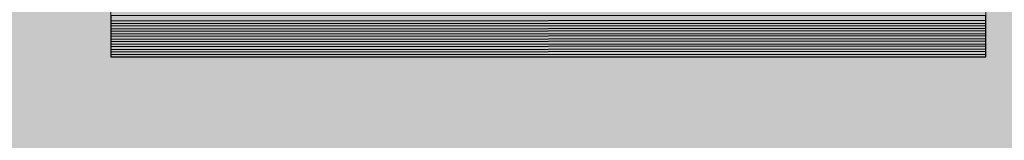
# Model space of a CAD drawing. Units: centimetres. Extents: x -12.7 to 13.8, y -7.2 to 9.
# Drawn here: x -6.3 to -4.4, y -1.2 to -0.9 of the extents above; entities that cross this region are included whole.
import ezdxf

# ---------------------------------------------------------------- set-up
doc = ezdxf.new("R2010")
doc.units = ezdxf.units.CM
doc.header["$MEASUREMENT"] = 0
doc.layers.add('layer 1', color=7, linetype='Continuous')

msp = doc.modelspace()

# ---------------------------------------------------------------- hatches: boundary and pattern name
at = {"layer": 'layer 1', "true_color": 0xebecec}
h = msp.add_hatch(color=7, dxfattribs=at)
edge = h.paths.add_edge_path()
edge.add_spline(control_points=[(-12.71915, -7.24135), (-12.71915, -7.24135), (-12.71915, 8.32645), (-12.71915, 8.32645), (-12.71915, 8.32645), (4.80427, 8.32645), (4.80427, 8.32645), (4.80427, 8.32645), (-8.03111, -7.24135), (-8.03111, -7.24135), (-8.03111, -7.24135), (-12.71915, -7.24135), (-12.71915, -7.24135)], knot_values=[0, 0, 0, 0, 0.25, 0.25, 0.25, 0.5, 0.5, 0.5, 0.75, 0.75, 0.75, 1, 1, 1, 1], degree=3, periodic=1)
at = {"layer": 'layer 1', "true_color": 0xd9dada}
h = msp.add_hatch(color=254, dxfattribs=at)
edge = h.paths.add_edge_path()
edge.add_spline(control_points=[(-6.09182, -7.24134), (-6.09182, -7.24134), (1.74937, 8.32646), (1.74937, 8.32646), (1.74937, 8.32646), (13.02333, 8.32646), (13.02333, 8.32646), (13.02333, 8.32646), (13.02333, -7.24134), (13.02333, -7.24134), (13.02333, -7.24134), (-6.09182, -7.24134), (-6.09182, -7.24134)], knot_values=[0, 0, 0, 0, 0.25, 0.25, 0.25, 0.5, 0.5, 0.5, 0.75, 0.75, 0.75, 1, 1, 1, 1], degree=3, periodic=1)
at = {"layer": 'layer 1', "true_color": 0xb2b3b3}
msp.add_hatch(color=253, dxfattribs=at).paths.add_polyline_path([(-12.71915, -7.24135), (13.12935, -7.24135), (13.12935, -0.21787), (-12.71915, -0.21787), (-12.71915, -7.24135)])
at = {"layer": 'layer 1', "true_color": 0xf8bb91}
h = msp.add_hatch(color=31, dxfattribs=at)
edge = h.paths.add_edge_path()
edge.add_spline(control_points=[(-4.46726, -0.92269), (-4.46726, -0.92269), (-6.15718, -0.92379), (-6.15718, -0.92379), (-6.15718, -0.92379), (-6.15718, -0.9088), (-6.15718, -0.9088), (-6.15718, -0.9088), (-4.46726, -0.9077), (-4.46726, -0.9077), (-4.46726, -0.9077), (-4.46726, -0.92269), (-4.46726, -0.92269)], knot_values=[0, 0, 0, 0, 0.25, 0.25, 0.25, 0.5, 0.5, 0.5, 0.75, 0.75, 0.75, 1, 1, 1, 1], degree=3, periodic=1)
at = {"layer": 'layer 1', "true_color": 0xf8bc93}
h = msp.add_hatch(color=31, dxfattribs=at)
edge = h.paths.add_edge_path()
edge.add_spline(control_points=[(-4.46726, -0.93269), (-4.46726, -0.93269), (-6.15718, -0.93379), (-6.15718, -0.93379), (-6.15718, -0.93379), (-6.15718, -0.9188), (-6.15718, -0.9188), (-6.15718, -0.9188), (-4.46726, -0.91769), (-4.46726, -0.91769), (-4.46726, -0.91769), (-4.46726, -0.93269), (-4.46726, -0.93269)], knot_values=[0, 0, 0, 0, 0.25, 0.25, 0.25, 0.5, 0.5, 0.5, 0.75, 0.75, 0.75, 1, 1, 1, 1], degree=3, periodic=1)
at = {"layer": 'layer 1', "true_color": 0xf8bd95}
h = msp.add_hatch(color=31, dxfattribs=at)
edge = h.paths.add_edge_path()
edge.add_spline(control_points=[(-4.46726, -0.94268), (-4.46726, -0.94268), (-6.15718, -0.94379), (-6.15718, -0.94379), (-6.15718, -0.94379), (-6.15718, -0.92879), (-6.15718, -0.92879), (-6.15718, -0.92879), (-4.46726, -0.92769), (-4.46726, -0.92769), (-4.46726, -0.92769), (-4.46726, -0.94268), (-4.46726, -0.94268)], knot_values=[0, 0, 0, 0, 0.25, 0.25, 0.25, 0.5, 0.5, 0.5, 0.75, 0.75, 0.75, 1, 1, 1, 1], degree=3, periodic=1)
at = {"layer": 'layer 1', "true_color": 0xf8bf97}
h = msp.add_hatch(color=31, dxfattribs=at)
edge = h.paths.add_edge_path()
edge.add_spline(control_points=[(-4.46726, -0.95268), (-4.46726, -0.95268), (-6.15718, -0.95378), (-6.15718, -0.95378), (-6.15718, -0.95378), (-6.15718, -0.93879), (-6.15718, -0.93879), (-6.15718, -0.93879), (-4.46726, -0.93769), (-4.46726, -0.93769), (-4.46726, -0.93769), (-4.46726, -0.95268), (-4.46726, -0.95268)], knot_values=[0, 0, 0, 0, 0.25, 0.25, 0.25, 0.5, 0.5, 0.5, 0.75, 0.75, 0.75, 1, 1, 1, 1], degree=3, periodic=1)
at = {"layer": 'layer 1', "true_color": 0xf9c099}
h = msp.add_hatch(color=31, dxfattribs=at)
edge = h.paths.add_edge_path()
edge.add_spline(control_points=[(-4.46726, -0.96268), (-4.46726, -0.96268), (-6.15718, -0.96378), (-6.15718, -0.96378), (-6.15718, -0.96378), (-6.15718, -0.94878), (-6.15718, -0.94878), (-6.15718, -0.94878), (-4.46726, -0.94768), (-4.46726, -0.94768), (-4.46726, -0.94768), (-4.46726, -0.96268), (-4.46726, -0.96268)], knot_values=[0, 0, 0, 0, 0.25, 0.25, 0.25, 0.5, 0.5, 0.5, 0.75, 0.75, 0.75, 1, 1, 1, 1], degree=3, periodic=1)
at = {"layer": 'layer 1', "true_color": 0xf9c19b}
h = msp.add_hatch(color=31, dxfattribs=at)
edge = h.paths.add_edge_path()
edge.add_spline(control_points=[(-4.46726, -0.97267), (-4.46726, -0.97267), (-6.15718, -0.97377), (-6.15718, -0.97377), (-6.15718, -0.97377), (-6.15718, -0.95878), (-6.15718, -0.95878), (-6.15718, -0.95878), (-4.46726, -0.95768), (-4.46726, -0.95768), (-4.46726, -0.95768), (-4.46726, -0.97267), (-4.46726, -0.97267)], knot_values=[0, 0, 0, 0, 0.25, 0.25, 0.25, 0.5, 0.5, 0.5, 0.75, 0.75, 0.75, 1, 1, 1, 1], degree=3, periodic=1)
at = {"layer": 'layer 1', "true_color": 0xf9c39d}
h = msp.add_hatch(color=31, dxfattribs=at)
edge = h.paths.add_edge_path()
edge.add_spline(control_points=[(-4.46726, -0.98267), (-4.46726, -0.98267), (-6.15718, -0.98377), (-6.15718, -0.98377), (-6.15718, -0.98377), (-6.15718, -0.96877), (-6.15718, -0.96877), (-6.15718, -0.96877), (-4.46726, -0.96767), (-4.46726, -0.96767), (-4.46726, -0.96767), (-4.46726, -0.98267), (-4.46726, -0.98267)], knot_values=[0, 0, 0, 0, 0.25, 0.25, 0.25, 0.5, 0.5, 0.5, 0.75, 0.75, 0.75, 1, 1, 1, 1], degree=3, periodic=1)
at = {"layer": 'layer 1', "true_color": 0xffffff}
h = msp.add_hatch(color=7, dxfattribs=at)
edge = h.paths.add_edge_path()
edge.add_spline(control_points=[(-6.15718, -0.97877), (-6.15718, -0.97877), (-4.46726, -0.97767), (-4.46726, -0.97767), (-4.46726, -0.97767), (-4.46726, -0.98822), (-4.46726, -0.98822), (-4.46726, -0.98822), (-6.15718, -0.98822), (-6.15718, -0.98822), (-6.15718, -0.98822), (-6.15718, -0.97877), (-6.15718, -0.97877)], knot_values=[0, 0, 0, 0, 0.25, 0.25, 0.25, 0.5, 0.5, 0.5, 0.75, 0.75, 0.75, 1, 1, 1, 1], degree=3, periodic=1)

# ---------------------------------------------------------------- linework, layer by layer
at = {"layer": 'layer 1', "color": 250, "lineweight": 9}
for points in [[(-12.71915, -7.24135), (-12.71915, -7.24135), (-12.71915, 8.32645), (-12.71915, 8.32645), (-12.71915, 8.32645), (4.80427, 8.32645), (4.80427, 8.32645), (4.80427, 8.32645), (-8.03111, -7.24135), (-8.03111, -7.24135), (-8.03111, -7.24135), (-12.71915, -7.24135), (-12.71915, -7.24135)], [(-6.09182, -7.24134), (-6.09182, -7.24134), (1.74937, 8.32646), (1.74937, 8.32646), (1.74937, 8.32646), (13.02333, 8.32646), (13.02333, 8.32646), (13.02333, 8.32646), (13.02333, -7.24134), (13.02333, -7.24134), (13.02333, -7.24134), (-6.09182, -7.24134), (-6.09182, -7.24134)], [(-6.15718, -0.98822), (-6.15718, -0.98822), (-4.46726, -0.98822), (-4.46726, -0.98822), (-4.46726, -0.98822), (-4.46726, -0.48843), (-4.46726, -0.48843), (-4.46726, -0.48843), (-6.15718, -0.48843), (-6.15718, -0.48843), (-6.15718, -0.48843), (-6.15718, -0.98822), (-6.15718, -0.98822)]]:
    msp.add_open_spline(points, degree=3, knots=[0, 0, 0, 0, 0.25, 0.25, 0.25, 0.5, 0.5, 0.5, 0.75, 0.75, 0.75, 1, 1, 1, 1], dxfattribs=at)
at = {"layer": 'layer 1', "color": 250, "lineweight": 50}
msp.add_open_spline([(3.62235, 8.32645), (3.62235, 8.32645), (-12.71914, -5.93575), (-12.71914, -5.93575)], degree=3, dxfattribs=at)
at = {"layer": 'layer 1', "color": 31}
for points in [[(-4.46726, -0.92269), (-4.46726, -0.92269), (-6.15718, -0.92379), (-6.15718, -0.92379), (-6.15718, -0.92379), (-6.15718, -0.9088), (-6.15718, -0.9088), (-6.15718, -0.9088), (-4.46726, -0.9077), (-4.46726, -0.9077), (-4.46726, -0.9077), (-4.46726, -0.92269), (-4.46726, -0.92269)], [(-4.46726, -0.93269), (-4.46726, -0.93269), (-6.15718, -0.93379), (-6.15718, -0.93379), (-6.15718, -0.93379), (-6.15718, -0.9188), (-6.15718, -0.9188), (-6.15718, -0.9188), (-4.46726, -0.91769), (-4.46726, -0.91769), (-4.46726, -0.91769), (-4.46726, -0.93269), (-4.46726, -0.93269)], [(-4.46726, -0.94268), (-4.46726, -0.94268), (-6.15718, -0.94379), (-6.15718, -0.94379), (-6.15718, -0.94379), (-6.15718, -0.92879), (-6.15718, -0.92879), (-6.15718, -0.92879), (-4.46726, -0.92769), (-4.46726, -0.92769), (-4.46726, -0.92769), (-4.46726, -0.94268), (-4.46726, -0.94268)], [(-4.46726, -0.95268), (-4.46726, -0.95268), (-6.15718, -0.95378), (-6.15718, -0.95378), (-6.15718, -0.95378), (-6.15718, -0.93879), (-6.15718, -0.93879), (-6.15718, -0.93879), (-4.46726, -0.93769), (-4.46726, -0.93769), (-4.46726, -0.93769), (-4.46726, -0.95268), (-4.46726, -0.95268)], [(-4.46726, -0.96268), (-4.46726, -0.96268), (-6.15718, -0.96378), (-6.15718, -0.96378), (-6.15718, -0.96378), (-6.15718, -0.94878), (-6.15718, -0.94878), (-6.15718, -0.94878), (-4.46726, -0.94768), (-4.46726, -0.94768), (-4.46726, -0.94768), (-4.46726, -0.96268), (-4.46726, -0.96268)], [(-4.46726, -0.97267), (-4.46726, -0.97267), (-6.15718, -0.97377), (-6.15718, -0.97377), (-6.15718, -0.97377), (-6.15718, -0.95878), (-6.15718, -0.95878), (-6.15718, -0.95878), (-4.46726, -0.95768), (-4.46726, -0.95768), (-4.46726, -0.95768), (-4.46726, -0.97267), (-4.46726, -0.97267)], [(-4.46726, -0.98267), (-4.46726, -0.98267), (-6.15718, -0.98377), (-6.15718, -0.98377), (-6.15718, -0.98377), (-6.15718, -0.96877), (-6.15718, -0.96877), (-6.15718, -0.96877), (-4.46726, -0.96767), (-4.46726, -0.96767), (-4.46726, -0.96767), (-4.46726, -0.98267), (-4.46726, -0.98267)]]:
    msp.add_open_spline(points, degree=3, knots=[0, 0, 0, 0, 0.25, 0.25, 0.25, 0.5, 0.5, 0.5, 0.75, 0.75, 0.75, 1, 1, 1, 1], dxfattribs=at)
at = {"layer": 'layer 1', "color": 7}
msp.add_open_spline([(-6.15718, -0.97877), (-6.15718, -0.97877), (-4.46726, -0.97767), (-4.46726, -0.97767), (-4.46726, -0.97767), (-4.46726, -0.98822), (-4.46726, -0.98822), (-4.46726, -0.98822), (-6.15718, -0.98822), (-6.15718, -0.98822), (-6.15718, -0.98822), (-6.15718, -0.97877), (-6.15718, -0.97877)], degree=3, knots=[0, 0, 0, 0, 0.25, 0.25, 0.25, 0.5, 0.5, 0.5, 0.75, 0.75, 0.75, 1, 1, 1, 1], dxfattribs=at)

doc.saveas('drawing.dxf')
